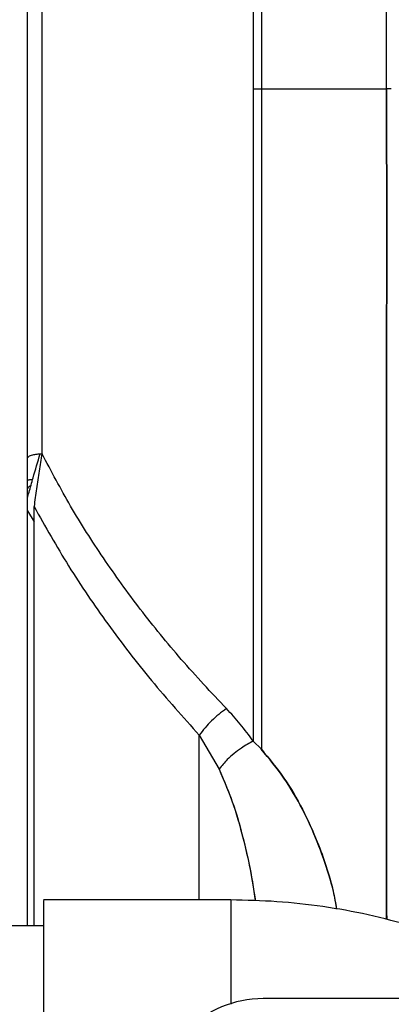
# Paper-space layout 'Sheet2' of a CAD drawing. Units: inches. Extents: x -148 to 301, y 5 to 193.
# Drawn here: x 33 to 35, y 19 to 23 of the extents above; entities that cross this region are included whole.
import ezdxf

# ---------------------------------------------------------------- set-up
doc = ezdxf.new("R2010")
doc.units = ezdxf.units.IN
doc.header["$MEASUREMENT"] = 0

psp = doc.layouts.new('Sheet2')

# ---------------------------------------------------------------- linework, layer by layer
at = {"color": 7, "linetype": 'Continuous', "lineweight": 25, "ltscale": 18}
for p, q in [((33.4463, 18.8806), (33.4463, 27.683)), ((34.4722, 25.022), (34.4722, 22.6838)), ((34.4722, 22.6838), (34.4722, 19.7201)), ((34.4722, 22.6838), (34.5093, 22.6838)), ((33.476, 18.8806), (33.476, 20.7857)), ((34.2273, 19.7473), (34.317, 19.5931)), ((34.4722, 19.7201), (34.5093, 19.6829)), ((34.3699, 18.9981), (33.5195, 18.9981)), ((33.5195, 18.8806), (33.3754, 18.8806)), ((38.2871, 18.5499), (34.5172, 18.5499))]:
    psp.add_line(p, q, dxfattribs=at)
at = {"color": 8, "linetype": 'Continuous', "lineweight": 25, "ltscale": 18}
for p, q in [((33.4463, 20.767), (33.476, 20.7161)), ((34.2273, 18.9981), (34.2273, 19.7473))]:
    psp.add_line(p, q, dxfattribs=at)
at = {"color": 7, "linetype": 'Continuous', "lineweight": 25, "ltscale": 324}
psp.add_arc((34.5172, 18.0538), 0.4961, 90, 135, dxfattribs=at)
at = {"color": 7, "linetype": 'Continuous', "lineweight": 25, "ltscale": 18}
for points in [[(35.0785, 22.6838), (35.0785, 22.8176), (35.0785, 23.0854), (35.0785, 23.485), (35.0785, 23.8809), (35.0785, 24.2709), (35.0785, 24.6534), (35.0785, 25.0263), (35.0785, 25.3881), (35.0785, 25.7365), (35.0785, 26.0716), (35.0785, 26.2809), (35.0785, 26.3855)], [(34.5093, 25.0726), (34.5093, 24.9477), (34.5093, 24.6977), (34.5093, 24.308), (34.5093, 23.9101), (34.5093, 23.5051), (34.5093, 23.0956), (34.5093, 22.821), (34.5093, 22.6838)], [(33.5123, 22.6838), (33.5123, 22.8056), (33.5123, 23.0494), (33.5123, 23.4136), (33.5123, 23.7744), (33.5123, 24.1311), (33.5123, 24.3633), (33.5123, 24.4794)], [(33.5123, 21.0258), (33.5123, 21.1606), (33.5123, 21.4303), (33.5123, 21.8445), (33.5123, 22.2628), (33.5123, 22.5434), (33.5123, 22.6838)], [(34.5093, 22.6838), (34.5093, 22.5515), (34.5093, 22.287), (34.5093, 21.8924), (34.5093, 21.5018), (34.5093, 21.1174), (34.5093, 20.741), (34.5093, 20.3751), (34.5093, 20.02), (34.5093, 19.7953), (34.5093, 19.6829)]]:
    psp.add_open_spline(points, degree=3, dxfattribs=at)
for points, knots in [([(34.5093, 22.6838), (34.5368, 22.6838), (34.5919, 22.6838), (34.6734, 22.6838), (34.7527, 22.6838), (34.8287, 22.6838), (34.9003, 22.6838), (34.9665, 22.6838), (35.0271, 22.6838), (35.0614, 22.6838), (35.0785, 22.6838)], [0, 0, 0, 0, 0.125001, 0.2499998, 0.3749998, 0.5, 0.6250002, 0.7500002, 0.874999, 1, 1, 1, 1]), ([(35.0786, 22.6838), (35.0786, 22.5574), (35.0788, 22.3048), (35.0788, 21.9274), (35.0787, 21.5532), (35.0786, 21.1839), (35.0785, 20.8211), (35.0785, 20.4662), (35.0786, 20.1208), (35.0785, 19.7866), (35.0787, 19.4911), (35.0785, 19.2335), (35.0782, 19.048), (35.0787, 18.9427), (35.0788, 18.9091)], [0, 0, 0, 0, 0.092128, 0.184307, 0.27646, 0.368601, 0.460751, 0.552903, 0.645045, 0.737171, 0.829292, 0.898389, 0.96748, 1, 1, 1, 1]), ([(35.0786, 18.9091), (35.0786, 18.9916), (35.0785, 19.1708), (35.0786, 19.465), (35.0786, 19.7866), (35.0786, 20.121), (35.0785, 20.4664), (35.0785, 20.8212), (35.0786, 21.184), (35.0787, 21.5533), (35.0788, 21.9274), (35.0788, 22.3048), (35.0786, 22.5574), (35.0786, 22.6838)], [0, 0, 0, 0, 0.078626, 0.170741, 0.262859, 0.354981, 0.447121, 0.539267, 0.631413, 0.723559, 0.815706, 0.907854, 1, 1, 1, 1]), ([(35.0999, 22.6838), (35.0998, 22.6838), (35.0996, 22.6838), (35.0981, 22.6838), (35.0955, 22.6838), (35.0918, 22.6838), (35.0877, 22.6838), (35.0838, 22.6838), (35.0807, 22.6838), (35.0792, 22.6838), (35.0786, 22.6838)], [0, 0, 0, 0, 0.103402, 0.223315, 0.357464, 0.500051, 0.64263, 0.776753, 0.896633, 1, 1, 1, 1]), ([(33.4463, 20.8242), (33.4486, 20.833), (33.4567, 20.8636), (33.476, 20.9321), (33.4933, 20.9897), (33.5042, 21.0261)], [0, 0, 0, 0, 0.128965, 0.450575, 1, 1, 1, 1]), ([(33.4463, 21.0051), (33.4475, 21.008), (33.45, 21.0139), (33.4675, 21.0206), (33.4892, 21.0248), (33.5046, 21.0255), (33.5123, 21.0258)], [0, 0, 0, 0, 0.279639, 0.559281, 0.779638, 1, 1, 1, 1]), ([(33.5123, 21.0258), (33.5082, 20.9998), (33.4999, 20.9476), (33.4876, 20.867), (33.4799, 20.8129), (33.476, 20.7858)], [0, 0, 0, 0, 0.333345, 0.666742, 1, 1, 1, 1]), ([(34.3504, 19.8678), (34.2813, 19.9414), (34.1457, 20.0857), (33.9595, 20.3149), (33.7916, 20.5474), (33.6414, 20.7825), (33.5548, 20.9458), (33.5123, 21.0258)], [0, 0, 0, 0, 0.216129, 0.423808, 0.623398, 0.815308, 1, 1, 1, 1]), ([(33.4692, 20.9075), (33.4631, 20.9072), (33.4544, 20.9069), (33.4482, 20.905), (33.4463, 20.9044)], [0, 0, 0, 0, 0.704927, 1, 1, 1, 1]), ([(33.4614, 20.8796), (33.4614, 20.8796), (33.4554, 20.878), (33.449, 20.873), (33.4472, 20.8681), (33.4463, 20.8657)], [0, 0, 0, 0, 0.003138, 0.501564, 1, 1, 1, 1]), ([(33.476, 20.7858), (33.5274, 20.6948), (33.6317, 20.5101), (33.8114, 20.2474), (34.0091, 19.9899), (34.1538, 19.829), (34.2273, 19.7473)], [0, 0, 0, 0, 0.238465, 0.484316, 0.738129, 1, 1, 1, 1]), ([(34.3504, 19.8678), (34.3386, 19.8592), (34.3155, 19.8422), (34.283, 19.8124), (34.2527, 19.7807), (34.2359, 19.7586), (34.2273, 19.7473)], [0, 0, 0, 0, 0.254447, 0.500117, 0.745787, 1, 1, 1, 1]), ([(34.4722, 19.7201), (34.4531, 19.7462), (34.4159, 19.7972), (34.3718, 19.8447), (34.3504, 19.8678)], [0, 0, 0, 0, 0.512982, 1, 1, 1, 1]), ([(34.4722, 19.7201), (34.454, 19.7101), (34.4236, 19.6934), (34.3845, 19.6637), (34.3485, 19.6319), (34.3288, 19.6077), (34.317, 19.5931)], [0, 0, 0, 0, 0.299794, 0.499999, 0.700204, 1, 1, 1, 1]), ([(34.8512, 18.9566), (34.851, 18.9593), (34.8465, 19.0085), (34.817, 19.1125), (34.7666, 19.2622), (34.6982, 19.4109), (34.6153, 19.555), (34.5445, 19.6402), (34.5091, 19.6828)], [0, 0, 0, 0, 0.0115731, 0.2093188, 0.406892, 0.6045956, 0.8023445, 1, 1, 1, 1]), ([(34.5093, 19.6829), (34.5448, 19.6403), (34.6156, 19.5552), (34.6982, 19.4109), (34.7605, 19.2747), (34.8054, 19.1496), (34.8355, 19.0467), (34.8462, 18.9836), (34.8508, 18.9567)], [0, 0, 0, 0, 0.1977211, 0.395299, 0.5929626, 0.7412089, 0.8895089, 1, 1, 1, 1]), ([(34.317, 19.5931), (34.3381, 19.544), (34.3803, 19.4459), (34.4241, 19.2918), (34.459, 19.1403), (34.475, 19.0415), (34.4827, 18.994)], [0, 0, 0, 0, 0.254898, 0.509558, 0.76438, 1, 1, 1, 1]), ([(34.317, 19.5931), (34.3401, 19.5385), (34.3867, 19.4283), (34.4332, 19.255), (34.4658, 19.1086), (34.4774, 19.0226), (34.4813, 18.9941)], [0, 0, 0, 0, 0.282241, 0.5698, 0.85707, 1, 1, 1, 1]), ([(33.5195, 18.996), (33.5195, 18.9961), (33.5195, 18.9966), (33.5195, 18.9771), (33.5195, 18.9368), (33.5195, 18.8741), (33.5195, 18.7919), (33.5195, 18.6945), (33.5195, 18.5863), (33.5195, 18.4716), (33.5195, 18.3553), (33.5195, 18.2422), (33.5195, 18.1396), (33.5195, 18.0509), (33.5195, 17.9784), (33.5195, 17.9206), (33.5195, 17.8975), (33.5195, 17.886)], [0, 0, 0, 0, 0.019687, 0.086537, 0.153386, 0.225788, 0.29819, 0.370592, 0.442994, 0.515396, 0.587798, 0.660199, 0.732601, 0.799451, 0.866301, 0.93315, 1, 1, 1, 1]), ([(35.1987, 18.8783), (35.1311, 18.8968), (34.996, 18.9336), (34.7889, 18.9701), (34.58, 18.9937), (34.4399, 18.9966), (34.3699, 18.9981)], [0, 0, 0, 0, 0.250019, 0.500018, 0.750008, 1, 1, 1, 1])]:
    psp.add_open_spline(points, degree=3, knots=knots, dxfattribs=at)
at = {"color": 8, "linetype": 'Continuous', "lineweight": 25, "ltscale": 18}
psp.add_open_spline([(34.3699, 18.9956), (34.3699, 18.9956), (34.3699, 18.9957), (34.3699, 18.9734), (34.3699, 18.9296), (34.3699, 18.8653), (34.3699, 18.7847), (34.3699, 18.6903), (34.3699, 18.6022), (34.3699, 18.5452), (34.3699, 18.525)], degree=3, knots=[0, 0, 0, 0, 0.052476, 0.197136, 0.341796, 0.486456, 0.631116, 0.775776, 0.920436, 1, 1, 1, 1], dxfattribs=at)

doc.saveas('drawing.dxf')
